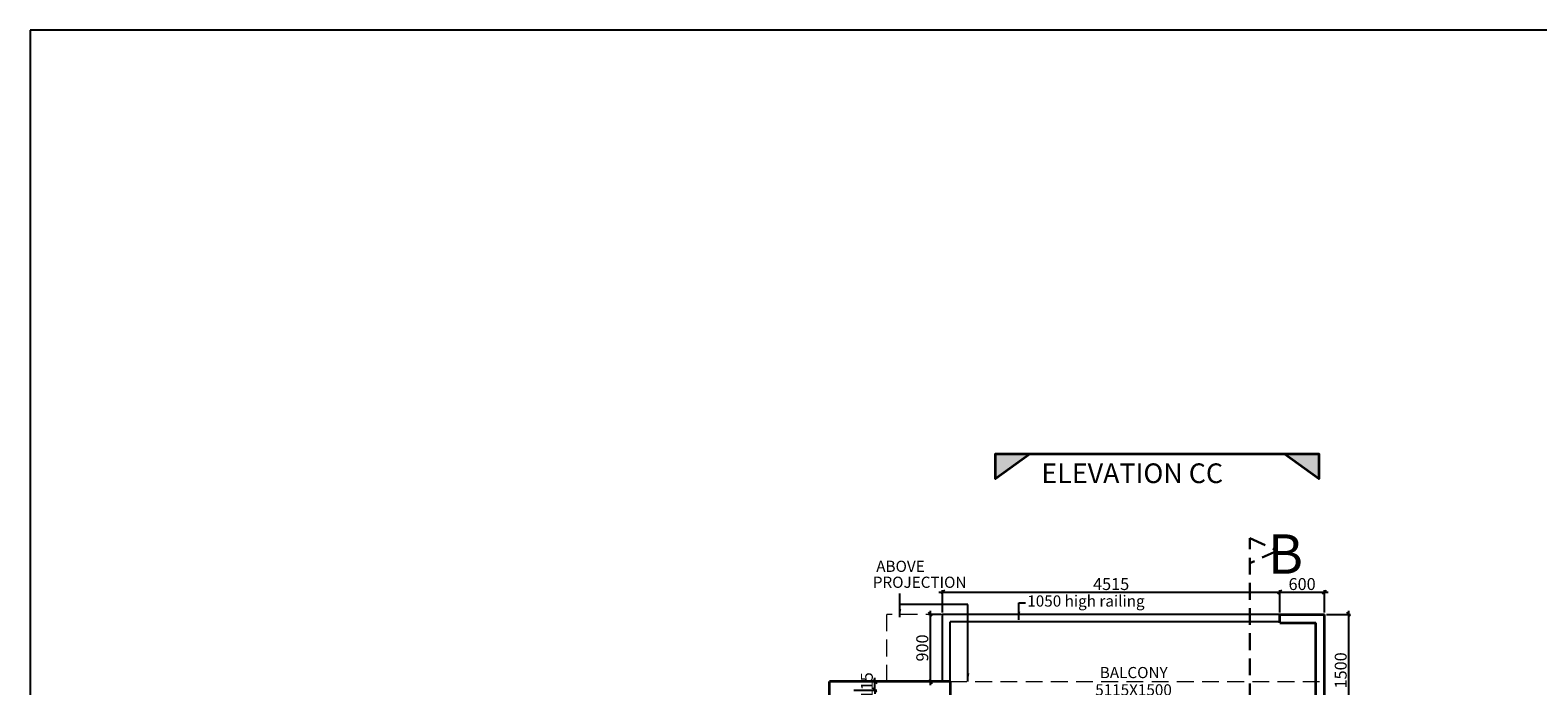
# Model space of a CAD drawing. Extents: x 2169506 to 2739449, y -733801 to -445873.
# Drawn here: x 2169506 to 2189703, y -454660 to -445873 of the extents above; entities that cross this region are included whole.
import ezdxf

# ---------------------------------------------------------------- set-up
doc = ezdxf.new("R2010")
doc.units = 0
doc.header["$LTSCALE"] = 450
doc.header["$MEASUREMENT"] = 0
doc.header["$PDMODE"] = 35
doc.linetypes.add('DASHED', pattern=[0.75, 0.5, -0.25])
doc.layers.get('0').update_dxf_attribs({"linetype": 'CONTINUOUS'})
doc.layers.get('DEFPOINTS').update_dxf_attribs({"linetype": 'CONTINUOUS'})
for name, color, linetype in [('BAL', 7, 'CONTINUOUS'), ('PAPER', 150, 'CONTINUOUS'), ('TEXT', 3, 'CONTINUOUS')]:
    doc.layers.add(name, color=color, linetype=linetype)
for name, color, linetype, lineweight in [('PRO', 91, 'DASHED', 15), ('sec .line', 31, 'CONTINUOUS', 30), ('WALL', 1, 'CONTINUOUS', 35), ('work dim', 7, 'CONTINUOUS', 18)]:
    doc.layers.add(name, color=color, linetype=linetype, lineweight=lineweight)
doc.styles.add('d', font='GOTHIC.TTF')
doc.styles.add('R200', font='ROMANT.SHX', dxfattribs={"height": 200})
doc.styles.add('WORK', font='swissc.ttf')
doc.dimstyles.new('150', dxfattribs={"dimtxt": 150, "dimasz": 110, "dimexe": 0.18, "dimexo": 0.0625, "dimgap": 40, "dimtad": 0, "dimdec": 1, "dimzin": 12, "dimdsep": 46, "dimtxsty": 'd', "dimblk1": 'ARCHTICK', "dimblk2": 'ARCHTICK', "dimsah": 1, "dimcen": 0.09, "dimclrd": 256, "dimclre": 9, "dimclrt": 1, "dimadec": 0, "dimazin": 0, "dimtfac": 1, "dimtdec": 1, "dimtmove": 2, "dimatfit": 3, "dimfxl": 1, "dimtolj": 1, "dimtzin": 0, "dimlwd": -1, "dimlwe": 13, "dimarcsym": 0})
doc.dimstyles.new('WORKING', dxfattribs={"dimscale": 0, "dimtxt": 160, "dimasz": 50, "dimexe": 25, "dimexo": 25, "dimgap": 25, "dimtad": 1, "dimtoh": 1, "dimdec": 0, "dimzin": 0, "dimdsep": 46, "dimtxsty": 'WORK', "dimblk1": 'OBLIQUE', "dimblk2": 'OBLIQUE', "dimsah": 1, "dimcen": 0.09, "dimdle": 50, "dimclrd": 256, "dimclre": 256, "dimclrt": 5, "dimadec": 0, "dimazin": 0, "dimtfac": 1, "dimtdec": 0, "dimtix": 1, "dimtmove": 1, "dimatfit": 0, "dimfxl": 50, "dimtolj": 1, "dimtzin": 0, "dimarcsym": 0})

# ---------------------------------------------------------------- blocks, each defined once
blk = doc.blocks.new('_ARCHTICK')
at = {"color": 0, "linetype": 'ByBlock', "const_width": 0.15}
blk.add_lwpolyline([(-0.5, -0.5), (0.5, 0.5)], dxfattribs=at)
blk = doc.blocks.new('_Oblique')
at = {"color": 0, "linetype": 'ByBlock', "lineweight": -2}
blk.add_line((-0.5, -0.5), (0.5, 0.5), dxfattribs=at)
blk = doc.blocks.new('*D1453')
at = {"layer": 'DEFPOINTS', "color": 0, "transparency": 16777216}
for p in [(2180515, -454603), (2180821, -454603), (2180515, -454718)]:
    blk.add_point(p, dxfattribs=at)
at = {"layer": 'work dim', "lineweight": -2, "transparency": 16777216}
for p, q in [((2180540, -454603), (2180846, -454603)), ((2180821, -454603), (2180821, -454553)), ((2180821, -454718), (2180821, -454603)), ((2180540, -454718), (2180846, -454718)), ((2180821, -454718), (2180821, -454768))]:
    blk.add_line(p, q, dxfattribs=at)
at = {"layer": 'work dim', "lineweight": -2, "transparency": 16777216, "xscale": 50, "yscale": 50, "zscale": 50}
for p, rotation in [((2180821, -454603), 270), ((2180821, -454718), 90)]:
    blk.add_blockref('_Oblique', p, dxfattribs=dict(at, rotation=rotation))
at = {"layer": 'work dim', "color": 5, "transparency": 16777216, "insert": (2180714, -454660), "char_height": 160, "attachment_point": 5, "rotation": 90, "style": 'WORK'}
blk.add_mtext('\\A1;115', dxfattribs=at)
blk = doc.blocks.new('*D1572')
at = {"layer": 'DEFPOINTS', "color": 0, "transparency": 16777216}
for p in [(2186245, -453403), (2181730, -453703), (2186245, -453703)]:
    blk.add_point(p, dxfattribs=at)
at = {"layer": 'work dim', "lineweight": -2, "transparency": 16777216}
for p, q in [((2181680, -453403), (2186295, -453403)), ((2181730, -453678), (2181730, -453378)), ((2186245, -453678), (2186245, -453378))]:
    blk.add_line(p, q, dxfattribs=at)
at = {"layer": 'work dim', "lineweight": -2, "transparency": 16777216, "xscale": 50, "yscale": 50, "zscale": 50, "rotation": 180}
blk.add_blockref('_Oblique', (2181730, -453403), dxfattribs=at)
at = {"layer": 'work dim', "lineweight": -2, "transparency": 16777216, "xscale": 50, "yscale": 50, "zscale": 50}
blk.add_blockref('_Oblique', (2186245, -453403), dxfattribs=at)
at = {"layer": 'work dim', "color": 5, "transparency": 16777216, "insert": (2183987, -453296), "char_height": 160, "attachment_point": 5, "style": 'WORK'}
blk.add_mtext('\\A1;4515', dxfattribs=at)
blk = doc.blocks.new('*D1573')
at = {"layer": 'DEFPOINTS', "color": 0, "transparency": 16777216}
for p in [(2181730, -453703), (2181564, -454603), (2181730, -454603)]:
    blk.add_point(p, dxfattribs=at)
at = {"layer": 'work dim', "lineweight": -2, "transparency": 16777216}
for p, q in [((2181705, -453703), (2181539, -453703)), ((2181564, -453653), (2181564, -454653)), ((2181705, -454603), (2181539, -454603))]:
    blk.add_line(p, q, dxfattribs=at)
at = {"layer": 'work dim', "lineweight": -2, "transparency": 16777216, "xscale": 50, "yscale": 50, "zscale": 50}
for p, rotation in [((2181564, -453703), 90), ((2181564, -454603), 270)]:
    blk.add_blockref('_Oblique', p, dxfattribs=dict(at, rotation=rotation))
at = {"layer": 'work dim', "color": 5, "transparency": 16777216, "insert": (2181457, -454153), "char_height": 160, "attachment_point": 5, "rotation": 90, "style": 'WORK'}
blk.add_mtext('\\A1;900', dxfattribs=at)
blk = doc.blocks.new('*D1305')
at = {"layer": 'DEFPOINTS', "color": 0, "transparency": 16777216}
for p in [(2186845, -453403), (2186245, -453703), (2186845, -453703)]:
    blk.add_point(p, dxfattribs=at)
at = {"layer": 'work dim', "lineweight": -2, "transparency": 16777216}
for p, q in [((2186195, -453403), (2186895, -453403)), ((2186245, -453678), (2186245, -453378)), ((2186845, -453678), (2186845, -453378))]:
    blk.add_line(p, q, dxfattribs=at)
at = {"layer": 'work dim', "lineweight": -2, "transparency": 16777216, "xscale": 50, "yscale": 50, "zscale": 50, "rotation": 180}
blk.add_blockref('_Oblique', (2186245, -453403), dxfattribs=at)
at = {"layer": 'work dim', "lineweight": -2, "transparency": 16777216, "xscale": 50, "yscale": 50, "zscale": 50}
blk.add_blockref('_Oblique', (2186845, -453403), dxfattribs=at)
at = {"layer": 'work dim', "color": 5, "transparency": 16777216, "insert": (2186545, -453296), "char_height": 160, "attachment_point": 5, "style": 'WORK'}
blk.add_mtext('\\A1;600', dxfattribs=at)
blk = doc.blocks.new('*D1306')
at = {"layer": 'DEFPOINTS', "color": 0, "transparency": 16777216}
for p in [(2186845, -453703), (2187169, -453703), (2186845, -455203)]:
    blk.add_point(p, dxfattribs=at)
at = {"layer": 'work dim', "lineweight": -2, "transparency": 16777216}
for p, q in [((2186870, -453703), (2187194, -453703)), ((2187169, -455253), (2187169, -453653)), ((2186870, -455203), (2187194, -455203))]:
    blk.add_line(p, q, dxfattribs=at)
at = {"layer": 'work dim', "lineweight": -2, "transparency": 16777216, "xscale": 50, "yscale": 50, "zscale": 50}
for p, rotation in [((2187169, -453703), 90), ((2187169, -455203), 270)]:
    blk.add_blockref('_Oblique', p, dxfattribs=dict(at, rotation=rotation))
at = {"layer": 'work dim', "color": 5, "transparency": 16777216, "insert": (2187062, -454453), "char_height": 160, "attachment_point": 5, "rotation": 90, "style": 'WORK'}
blk.add_mtext('\\A1;1500', dxfattribs=at)

msp = doc.modelspace()

# ---------------------------------------------------------------- hatches: boundary and pattern name
at = {"layer": 'TEXT'}
h = msp.add_hatch(color=256, dxfattribs=at)
h.paths.add_polyline_path([(2182437.7, -451883.77), (2182902.7, -451549.77), (2182437.7, -451549.77)])
h.paths.add_polyline_path([(2186302.7, -451549.77), (2186767.7, -451883.77), (2186767.7, -451549.77)])

# ---------------------------------------------------------------- linework, layer by layer
at = {"layer": 'BAL'}
for p, q in [((2186844.92, -453702.7), (2181729.92, -453702.7)), ((2181729.92, -454602.7), (2181729.92, -453702.7)), ((2186244.92, -453802.7), (2181829.92, -453802.7)), ((2181829.92, -454602.7), (2181829.92, -453802.7)), ((2186844.92, -455202.7), (2186844.92, -453702.7))]:
    msp.add_line(p, q, dxfattribs=at)
at = {"layer": 'PAPER'}
msp.add_lwpolyline([(2169506.13, -445872.71), (2169506.13, -485967.71), (2226273.63, -485967.71), (2226273.63, -445872.71)], close=True, dxfattribs=at)
at = {"layer": 'PRO'}
for p, q in [((2180979.92, -454602.7), (2180979.92, -453702.7)), ((2181729.92, -453702.7), (2180979.92, -453702.7)), ((2181829.92, -454602.7), (2186844.92, -454602.7))]:
    msp.add_line(p, q, dxfattribs=at)
at = {"layer": 'sec .line', "linetype": 'DASHED'}
msp.add_lwpolyline([(2183511.05, -474243.94), (2183879.43, -474410.81), (2183511.05, -474577.68), (2183511.05, -458905.54), (2185844.7, -458905.54), (2185844.7, -452682.42), (2186213.08, -452849.29), (2185844.7, -453016.16)], dxfattribs=at)
at = {"layer": 'WALL'}
for p, q in [((2186244.92, -453702.7), (2186844.92, -453702.7)), ((2186244.92, -453817.7), (2186244.92, -453702.7)), ((2186244.92, -453817.7), (2186729.92, -453817.7)), ((2186729.92, -455202.7), (2186729.92, -453817.7)), ((2186844.92, -455202.7), (2186844.92, -453702.7)), ((2180214.92, -455202.7), (2180214.92, -454602.7)), ((2181829.92, -454602.7), (2180214.92, -454602.7)), ((2181829.92, -454602.7), (2181829.92, -454940.7))]:
    msp.add_line(p, q, dxfattribs=at)
msp.add_lwpolyline([(2182902.7, -451549.77), (2182437.7, -451883.77), (2182437.7, -451549.77), (2186767.7, -451549.77), (2186767.7, -451883.77), (2186302.7, -451549.77)], dxfattribs=at)

# ---------------------------------------------------------------- texts
at = {"layer": 'TEXT'}
for s, height, style, p in [('ELEVATION CC', 263.7555, 'R200', (2183053.02, -451942.91)), ('B', 527.51, 'R200', (2186085.21, -453157.68)), (' ABOVE', 150, 'd', (2180794.44, -453133.07)), ('PROJECTION ', 150, 'd', (2180794.44, -453346.78)), ('1050 high railing', 150, 'd', (2182863.79, -453597.99)), ('BALCONY', 150, 'd', (2183834.99, -454557.08)), ('5115X1500', 150, 'd', (2183773.88, -454789.26))]:
    msp.add_text(s, height=height, dxfattribs=dict(at, style=style)).set_placement(p)

# ---------------------------------------------------------------- dimensions: what is measured, and where the dimension line sits
at = {"layer": 'work dim'}
for base, p1, p2, picture, middle in [((2186244.92, -453403), (2181729.92, -453702.7), (2186244.92, -453702.7), '*D1572', (2183987.42, -453295.87)), ((2186844.92, -453403), (2186244.92, -453702.7), (2186844.92, -453702.7), '*D1305', (2186544.92, -453295.87))]:
    dim = msp.add_linear_dim(base=base, p1=p1, p2=p2, dimstyle='WORKING', override={"dimscale": 1}, dxfattribs=at)
    dim.commit()
    dim.dimension.update_dxf_attribs({"geometry": picture, "text_midpoint": middle})
for base, p1, p2, picture, middle in [((2181564.08, -454602.7), (2181729.92, -453702.7), (2181729.92, -454602.7), '*D1573', (2181456.95, -454152.7)), ((2187168.68, -453702.7), (2186844.92, -455202.7), (2186844.92, -453702.7), '*D1306', (2187061.55, -454452.7)), ((2180820.83, -454602.7), (2180514.92, -454717.7), (2180514.92, -454602.7), '*D1453', (2180713.7, -454660.2))]:
    dim = msp.add_linear_dim(base=base, p1=p1, p2=p2, angle=90, dimstyle='WORKING', override={"dimscale": 1}, dxfattribs=at)
    dim.commit()
    dim.dimension.update_dxf_attribs({"geometry": picture, "text_midpoint": middle})

# ---------------------------------------------------------------- leaders
at = {"layer": 'TEXT'}
for points in [[(2181156.86, -453740.84), (2181156.86, -453420.69)], [(2182069, -454602.7), (2182069, -453570), (2181156.86, -453570)]]:
    msp.add_leader(points, dimstyle='150', dxfattribs=at)
msp.add_leader([(2182751.92, -453774), (2182751.92, -453549), (2182840.92, -453549)], dimstyle='150', override={"dimgap": 40, "dimtad": 0}, dxfattribs=at)

doc.saveas('drawing.dxf')
